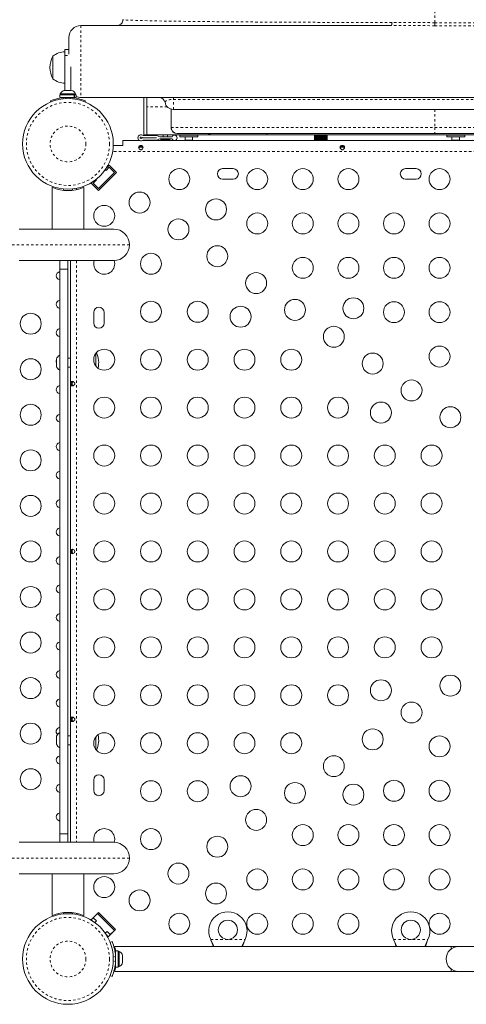
# Model space of a CAD drawing. Extents: x -78 to 484, y 0 to 550.
# Drawn here: x 159 to 177, y 298 to 339 of the extents above; entities that cross this region are included whole.
import ezdxf

# ---------------------------------------------------------------- set-up
doc = ezdxf.new("R2010")
doc.units = 0
doc.header["$LTSCALE"] = 0.125
doc.header["$MEASUREMENT"] = 0
doc.linetypes.add('PHANTOM', pattern=[0.5, 0.25, -0.05, 0.05, -0.05, 0.05, -0.05])
doc.layers.add('CONTOUR', color=7, linetype='CONTINUOUS')

msp = doc.modelspace()

# ---------------------------------------------------------------- linework, layer by layer
at = {"layer": 'CONTOUR', "linetype": 'PHANTOM', "lineweight": 0}
for p, q in [((176.07738, 338.8288), (176.07738, 343.21006)), ((161.32738, 338.71006), (161.32738, 335.71006)), ((176.07738, 338.70469), (176.07738, 338.8288)), ((193.57738, 338.8288), (176.07738, 338.8288)), ((193.57738, 338.70469), (176.07738, 338.70469)), ((160.66075, 337.46006), (160.82781, 337.46006)), ((160.67742, 335.70703), (160.69626, 335.66044)), ((160.87523, 335.66044), (160.89408, 335.70703)), ((165.18093, 335.62673), (165.18093, 335.71006)), ((165.18093, 335.62673), (204.47383, 335.62673)), ((165.18093, 335.21006), (165.18093, 335.62673)), ((164.92772, 335.32438), (164.07738, 335.32438)), ((165.08333, 334.46006), (165.08333, 335.22652)), ((176.07738, 335.21006), (176.07738, 334.46006)), ((165.08333, 334.46006), (176.07738, 334.46006)), ((176.07738, 334.46006), (193.57738, 334.46006)), ((176.07738, 334.46006), (176.07738, 334.21006)), ((169.07738, 334.15281), (169.07738, 334.21006)), ((207.00511, 333.45956), (162.64965, 333.45956)), ((161.14038, 331.91613), (161.14038, 331.86389)), ((163.35075, 329.56256), (158.43613, 329.56256)), ((161.14038, 328.90506), (161.14038, 304.64007)), ((163.35075, 303.98257), (158.43613, 303.98257)), ((161.14038, 301.68141), (161.14038, 301.62899)), ((166.7367, 300.58506), (168.16806, 300.58506)), ((166.74919, 300.5611), (166.74919, 300.5551)), ((168.15557, 300.5611), (168.15557, 300.5551)), ((174.3617, 300.58506), (175.79306, 300.58506)), ((174.37419, 300.5611), (174.37419, 300.5551)), ((175.78057, 300.5611), (175.78057, 300.5551)), ((162.7681, 299.88089), (162.67444, 299.843)), ((162.74504, 300.08556), (162.77113, 300.08556)), ((162.67444, 299.70212), (162.7681, 299.66423))]:
    msp.add_line(p, q, dxfattribs=at)
at = {"layer": 'CONTOUR', "linetype": 'Continuous', "lineweight": 15}
for p, q in [((174.26165, 338.71006), (161.32738, 338.71006)), ((160.82738, 337.51552), (160.82738, 338.21006)), ((160.66075, 337.71006), (160.82738, 337.71006)), ((160.66075, 337.46006), (160.66075, 337.71006)), ((160.16075, 336.49131), (160.16075, 337.42881)), ((160.66075, 336.00344), (160.66075, 337.46006)), ((160.91075, 336.00344), (160.91075, 336.99494)), ((160.61498, 335.99479), (160.64514, 336.00344)), ((160.64964, 336.00344), (160.61498, 335.99479)), ((160.64964, 336.00344), (160.64514, 336.00344)), ((160.71366, 336.00344), (160.64964, 336.00344)), ((160.71816, 335.99479), (160.71366, 336.00344)), ((160.74669, 336.00344), (160.71723, 336.00344)), ((160.74832, 336.00344), (160.71816, 335.99479)), ((160.85427, 336.00344), (160.74832, 336.00344)), ((160.88893, 335.99479), (160.85427, 336.00344)), ((160.8652, 336.00344), (160.85784, 336.00344)), ((160.87707, 335.99775), (160.87707, 336.00344)), ((160.87707, 336.00344), (160.88443, 336.00344)), ((160.88443, 336.00344), (160.88893, 335.99479)), ((160.92636, 336.00344), (160.88443, 336.00344)), ((160.077, 335.52464), (160.05918, 335.56867)), ((160.44502, 335.81594), (160.44502, 335.71006)), ((160.44502, 335.81594), (161.04139, 335.81594)), ((160.44502, 335.71006), (161.04139, 335.71006)), ((160.467, 335.86284), (160.467, 335.81594)), ((161.1045, 335.86284), (160.467, 335.86284)), ((160.59825, 335.71006), (160.59825, 335.69943)), ((160.97325, 335.70042), (160.97325, 335.71006)), ((161.04139, 335.71006), (161.04139, 335.81594)), ((161.05292, 335.81594), (161.04139, 335.81594)), ((161.05292, 335.71006), (161.04139, 335.71006)), ((161.05292, 335.81594), (161.05292, 335.71006)), ((161.05292, 335.81594), (161.12647, 335.81594)), ((161.05292, 335.71006), (161.12647, 335.71006)), ((161.1045, 335.81594), (161.1045, 335.86284)), ((161.12647, 335.71006), (161.12647, 335.81594)), ((208.32738, 335.71006), (161.32738, 335.71006)), ((161.51231, 335.56867), (161.4945, 335.52464)), ((163.95238, 335.71006), (163.95238, 334.15281)), ((164.07738, 335.32438), (164.07738, 335.71006)), ((164.07738, 334.20711), (164.07738, 335.32438)), ((165.08317, 335.22655), (165.08317, 334.46006)), ((165.17745, 335.21006), (204.47731, 335.21006)), ((165.08414, 334.46006), (165.08333, 334.46006)), ((163.07738, 333.70918), (163.07738, 333.91843)), ((163.76686, 333.91843), (163.07738, 333.91843)), ((205.76686, 333.91843), (163.8879, 333.91843)), ((163.94841, 334.12156), (164.48169, 334.12156)), ((163.94841, 334.02782), (164.48363, 334.02782)), ((163.94841, 334.0278), (164.48363, 334.0278)), ((163.94841, 333.93406), (164.48363, 333.93406)), ((164.13168, 334.15281), (163.95238, 334.15281)), ((164.13168, 334.15281), (166.86115, 334.15281)), ((164.61895, 333.98093), (165.12732, 333.98093)), ((165.12732, 334.07468), (164.61898, 334.07468)), ((164.65857, 333.98093), (164.65857, 333.94968)), ((165.03357, 333.94968), (164.65857, 333.94968)), ((164.75232, 334.15281), (164.75232, 334.07468)), ((164.93982, 334.07468), (164.93982, 334.15281)), ((165.03357, 333.94968), (165.03357, 333.98093)), ((165.33322, 334.21006), (165.24836, 334.2272)), ((176.07738, 334.21006), (165.33322, 334.21006)), ((165.45238, 334.13718), (165.45238, 334.07468)), ((166.20238, 334.13718), (165.45238, 334.13718)), ((165.88188, 334.13718), (165.45238, 334.13718)), ((165.45636, 334.13718), (165.45238, 334.13718)), ((166.20238, 334.07468), (165.45238, 334.07468)), ((165.88188, 334.07468), (165.45238, 334.07468)), ((165.45636, 334.07468), (165.45238, 334.07468)), ((166.20238, 334.13718), (165.45636, 334.13718)), ((166.20238, 334.07468), (165.45636, 334.07468)), ((165.593, 334.15281), (165.593, 334.13718)), ((165.67113, 333.92885), (165.66334, 333.91843)), ((165.67113, 334.07468), (165.67113, 333.92885)), ((165.67723, 333.92885), (165.67113, 333.92885)), ((165.98363, 333.92885), (165.67723, 333.92885)), ((166.20238, 334.13718), (165.88188, 334.13718)), ((166.20238, 334.07468), (165.88188, 334.07468)), ((165.98363, 333.92885), (165.98363, 334.07468)), ((165.99141, 333.91843), (165.98363, 333.92885)), ((166.06175, 334.13718), (166.06175, 334.15281)), ((166.20238, 334.07468), (166.20238, 334.13718)), ((169.07738, 334.15281), (166.86115, 334.15281)), ((181.07738, 334.15281), (169.07738, 334.15281)), ((171.06175, 334.15281), (171.06175, 333.91843)), ((171.06236, 334.15281), (171.06236, 333.91843)), ((171.06446, 333.91843), (171.06446, 334.15281)), ((171.06843, 334.15281), (171.06843, 333.91843)), ((171.07361, 333.91843), (171.07361, 334.15281)), ((171.08087, 334.15281), (171.08087, 333.91843)), ((171.08902, 333.91843), (171.08902, 334.15281)), ((171.09939, 334.15281), (171.09939, 333.91843)), ((171.11029, 333.91843), (171.11029, 334.15281)), ((171.12352, 334.15281), (171.12352, 333.91843)), ((171.13691, 333.91843), (171.13691, 334.15281)), ((171.15267, 334.15281), (171.15267, 333.91843)), ((171.16822, 333.91843), (171.16822, 334.15281)), ((171.18612, 334.15281), (171.18612, 333.91843)), ((171.20345, 333.91843), (171.20345, 334.15281)), ((171.22306, 334.15281), (171.22306, 333.91843)), ((171.24173, 333.91843), (171.24173, 334.15281)), ((171.26256, 334.15281), (171.26256, 333.91843)), ((171.28212, 333.91843), (171.28212, 334.15281)), ((171.30365, 334.15281), (171.30365, 333.91843)), ((171.32362, 333.91843), (171.32362, 334.15281)), ((171.34533, 334.15281), (171.34533, 333.91843)), ((171.36522, 333.91843), (171.36522, 334.15281)), ((171.38657, 334.15281), (171.38657, 333.91843)), ((171.40588, 333.91843), (171.40588, 334.15281)), ((171.42635, 334.15281), (171.42635, 333.91843)), ((171.44461, 333.91843), (171.44461, 334.15281)), ((171.46369, 334.15281), (171.46369, 333.91843)), ((171.48045, 333.91843), (171.48045, 334.15281)), ((171.49767, 334.15281), (171.49767, 333.91843)), ((171.51253, 333.91843), (171.51253, 334.15281)), ((171.52747, 334.15281), (171.52747, 333.91843)), ((171.54004, 333.91843), (171.54004, 334.15281)), ((171.55233, 334.15281), (171.55233, 333.91843)), ((171.56232, 333.91843), (171.56232, 334.15281)), ((171.57166, 334.15281), (171.57166, 333.91843)), ((171.57881, 333.91843), (171.57881, 334.15281)), ((171.58497, 334.15281), (171.58497, 333.91843)), ((171.58912, 333.91843), (171.58912, 334.15281)), ((171.59194, 334.15281), (171.59194, 333.91843)), ((171.59298, 333.91843), (171.59298, 334.15281)), ((171.593, 333.91843), (171.593, 334.15281)), ((176.07738, 334.21006), (193.57738, 334.21006)), ((176.57738, 334.13718), (176.57738, 334.07468)), ((177.15992, 334.13718), (176.57738, 334.13718)), ((176.64005, 334.13718), (176.57738, 334.13718)), ((177.32738, 334.13718), (176.57738, 334.13718)), ((177.15992, 334.07468), (176.57738, 334.07468)), ((176.64005, 334.07468), (176.57738, 334.07468)), ((177.32738, 334.07468), (176.57738, 334.07468)), ((177.32738, 334.13718), (176.64005, 334.13718)), ((177.32738, 334.07468), (176.64005, 334.07468)), ((176.718, 334.15281), (176.718, 334.13718)), ((176.79613, 333.92885), (176.78834, 333.91843)), ((176.79613, 334.07468), (176.79613, 333.92885)), ((177.10863, 333.92885), (176.79613, 333.92885)), ((177.10863, 333.92885), (177.10863, 334.07468)), ((177.11641, 333.91843), (177.10863, 333.92885)), ((177.32738, 334.13718), (177.15992, 334.13718)), ((177.32738, 334.07468), (177.15992, 334.07468)), ((177.18675, 334.13718), (177.18675, 334.15281)), ((177.32738, 334.07468), (177.32738, 334.13718)), ((162.67472, 333.71006), (163.07738, 333.71006)), ((163.73622, 333.64756), (163.91858, 333.64756)), ((163.91297, 333.66843), (163.74187, 333.66843)), ((172.13622, 333.64756), (172.31858, 333.64756)), ((172.31297, 333.66843), (172.14187, 333.66843)), ((162.34191, 332.69997), (162.37418, 332.66771)), ((162.37418, 332.66771), (162.50676, 332.80029)), ((162.50676, 332.88868), (162.38767, 332.76959)), ((162.81612, 332.57932), (162.50676, 332.88868)), ((162.50676, 332.80029), (162.72773, 332.57932)), ((167.67113, 332.74131), (167.23363, 332.74131)), ((175.29613, 332.74131), (174.85863, 332.74131)), ((161.97643, 332.26996), (161.95709, 332.2893)), ((162.72773, 332.57932), (162.06482, 331.91641)), ((162.81612, 332.57932), (162.06482, 331.82802)), ((167.23363, 332.30381), (167.67113, 332.30381)), ((174.85863, 332.30381), (175.29613, 332.30381)), ((160.1295, 331.95216), (160.1295, 330.22006)), ((160.1295, 331.95216), (160.13623, 331.95216)), ((160.59825, 331.89189), (160.59825, 331.83787)), ((160.97325, 331.83778), (160.97325, 331.89189)), ((161.43527, 331.95216), (161.442, 331.95216)), ((161.442, 330.22006), (161.442, 331.95216)), ((161.78872, 332.17064), (161.75546, 332.13738)), ((162.06482, 331.82802), (161.75546, 332.13738)), ((161.84385, 332.13738), (161.97643, 332.26996)), ((162.06482, 331.91641), (161.84385, 332.13738)), ((158.75375, 330.22006), (162.69325, 330.22006)), ((162.69325, 328.90506), (158.75375, 328.90506)), ((160.45075, 328.54845), (160.45075, 328.90506)), ((160.78575, 328.90506), (160.78575, 328.54845)), ((160.88988, 304.64007), (160.88988, 328.90506)), ((160.78575, 328.54845), (160.45075, 328.54845)), ((160.45075, 304.99667), (160.45075, 328.54845)), ((160.78575, 304.99667), (160.78575, 328.54845)), ((161.85863, 326.74131), (161.85863, 326.30381)), ((162.29613, 326.30381), (162.29613, 326.74131)), ((160.45075, 324.96631), (160.44685, 324.96631)), ((160.44685, 324.96631), (160.44685, 324.67846)), ((161.942, 325.02946), (161.942, 324.51566)), ((160.30848, 324.79598), (160.30625, 324.78809)), ((160.30625, 324.78809), (160.30625, 324.74394)), ((160.3149, 324.7476), (160.30625, 324.71328)), ((160.30625, 324.74394), (160.3149, 324.7476)), ((160.30625, 324.73797), (160.30625, 324.74394)), ((160.31247, 324.73797), (160.30625, 324.73797)), ((160.30625, 324.72834), (160.30625, 324.73797)), ((160.30625, 324.72834), (160.30625, 324.72237)), ((160.30625, 324.71328), (160.30625, 324.60707)), ((160.30625, 324.60707), (160.3149, 324.57641)), ((160.30625, 324.60707), (160.30625, 324.58184)), ((160.3149, 324.57641), (160.30625, 324.57275)), ((160.30625, 324.57275), (160.30625, 324.51069)), ((160.30625, 324.51069), (160.3149, 324.47637)), ((160.30625, 324.51069), (160.30625, 324.50703)), ((160.3149, 324.47637), (160.30625, 324.50703)), ((160.44685, 324.67846), (160.44685, 324.32881)), ((160.88988, 324.83506), (160.78575, 324.83506)), ((160.44685, 324.32881), (160.45075, 324.32881)), ((160.78575, 324.46006), (160.88988, 324.46006)), ((160.95238, 323.6814), (160.95238, 323.86376)), ((160.95238, 316.6814), (160.95238, 316.86376)), ((160.95238, 309.6814), (160.95238, 309.86376)), ((160.31143, 309.05665), (160.30625, 309.03767)), ((160.30625, 309.03767), (160.30625, 308.9889)), ((160.3149, 308.99075), (160.30625, 308.95722)), ((160.30625, 308.9889), (160.3149, 308.99075)), ((160.30625, 308.98589), (160.30625, 308.9889)), ((160.31365, 308.98589), (160.30625, 308.98589)), ((160.30625, 308.98103), (160.30625, 308.98589)), ((160.31239, 308.98103), (160.30625, 308.98103)), ((160.30625, 308.98103), (160.30625, 308.97802)), ((160.30625, 308.95722), (160.30625, 308.85063)), ((160.45075, 309.21631), (160.44685, 309.21631)), ((160.44685, 309.21631), (160.44685, 308.62964)), ((160.88988, 309.08506), (160.78575, 309.08506)), ((161.942, 309.02946), (161.942, 308.51566)), ((161.942, 309.02946), (161.942, 308.52532)), ((160.30625, 308.85063), (160.3149, 308.81895)), ((160.30625, 308.85063), (160.30625, 308.8379)), ((160.31086, 308.82005), (160.30625, 308.8379)), ((160.3149, 308.81895), (160.30625, 308.81711)), ((160.30625, 308.81711), (160.30625, 308.75929)), ((160.30625, 308.75929), (160.3149, 308.72577)), ((160.30625, 308.75929), (160.30625, 308.75745)), ((160.30787, 308.75151), (160.30625, 308.75745)), ((160.3149, 308.72577), (160.3115, 308.73822)), ((160.44685, 308.62964), (160.44685, 308.57881)), ((160.44685, 308.57881), (160.45075, 308.57881)), ((160.78575, 308.71006), (160.88988, 308.71006)), ((161.942, 308.52532), (161.942, 308.51566)), ((161.85863, 307.24131), (161.85863, 306.80381)), ((162.29613, 306.80381), (162.29613, 307.24131)), ((160.45075, 304.64007), (160.45075, 304.99667)), ((160.45075, 304.99667), (160.78575, 304.99667)), ((160.78575, 304.99667), (160.78575, 304.64007)), ((158.75375, 304.64007), (162.69325, 304.64007)), ((162.69325, 303.32507), (158.75375, 303.32507)), ((160.1295, 303.32507), (160.1295, 301.59297)), ((161.442, 301.59297), (161.442, 303.32507)), ((160.13623, 301.59297), (160.1295, 301.59297)), ((160.59825, 301.70735), (160.59825, 301.65324)), ((160.97325, 301.65324), (160.97325, 301.70726)), ((161.442, 301.59297), (161.43527, 301.59297)), ((162.06482, 301.71711), (161.75546, 301.40775)), ((161.84385, 301.49613), (162.02062, 301.67291)), ((161.97643, 301.36355), (161.84385, 301.49613)), ((162.02062, 301.67291), (162.72773, 300.9658)), ((162.77192, 301.01), (162.06482, 301.71711)), ((161.78872, 301.37448), (161.75546, 301.40775)), ((161.90695, 301.29408), (161.97643, 301.36355)), ((162.41837, 300.92161), (162.34191, 300.84515)), ((162.46256, 300.70064), (162.38767, 300.77554)), ((162.55095, 300.78903), (162.41837, 300.92161)), ((162.77192, 301.01), (162.46256, 300.70064)), ((162.72773, 300.9658), (162.55095, 300.78903)), ((162.54448, 300.46463), (162.62974, 300.49912)), ((176.76488, 300.29756), (162.72989, 300.29756)), ((166.74919, 300.5551), (166.7367, 300.58506)), ((166.74919, 300.5611), (166.7367, 300.58506)), ((168.16806, 300.58506), (168.15557, 300.5551)), ((168.16806, 300.58506), (168.15557, 300.5611)), ((174.37419, 300.5611), (174.3617, 300.58506)), ((174.37419, 300.5551), (174.3617, 300.58506)), ((175.79306, 300.58506), (175.78057, 300.5611)), ((175.79306, 300.58506), (175.78057, 300.5551)), ((177.07738, 300.29756), (176.76488, 300.29756)), ((176.76488, 300.29756), (176.76488, 300.19442)), ((192.57738, 300.29756), (177.07738, 300.29756)), ((162.77113, 299.96006), (162.7605, 299.96006)), ((162.877, 300.11329), (162.77113, 300.11329)), ((162.77113, 299.43231), (162.77113, 300.11329)), ((162.877, 299.43231), (162.877, 300.11329)), ((162.9239, 300.09131), (162.877, 300.09131)), ((162.9239, 299.45381), (162.9239, 300.09131)), ((163.05585, 299.89953), (163.0645, 299.88815)), ((163.0645, 299.86272), (163.05585, 299.89953)), ((163.0645, 299.88815), (163.0645, 299.91319)), ((163.0645, 299.86954), (163.0645, 299.88815)), ((163.0645, 299.86272), (163.0645, 299.86954)), ((163.0645, 299.76099), (163.0645, 299.86272)), ((162.76149, 299.58506), (162.77113, 299.58506)), ((162.77113, 299.43231), (162.877, 299.43231)), ((162.77113, 299.43231), (162.77113, 299.43184)), ((162.877, 299.43184), (162.77113, 299.43184)), ((162.877, 299.45381), (162.9239, 299.45381)), ((162.877, 299.43231), (162.877, 299.43184)), ((163.05585, 299.73556), (163.0645, 299.76099)), ((163.0645, 299.72418), (163.05585, 299.73556)), ((163.05585, 299.60859), (163.0645, 299.6454)), ((163.0645, 299.63402), (163.05585, 299.60859)), ((163.0645, 299.76099), (163.0645, 299.7335)), ((163.0645, 299.7335), (163.0645, 299.72418)), ((163.0645, 299.6454), (163.0645, 299.72418)), ((163.0645, 299.6454), (163.0645, 299.63402)), ((163.0645, 299.63194), (163.0645, 299.63402)), ((162.62974, 299.046), (162.54448, 299.08049)), ((162.73013, 299.24756), (176.76488, 299.24756)), ((176.76488, 299.3507), (176.76488, 299.24756)), ((176.76488, 299.24756), (177.07738, 299.24756)), ((177.07738, 299.24756), (192.57738, 299.24756))]:
    msp.add_line(p, q, dxfattribs=at)
at = {"layer": 'CONTOUR', "linetype": 'Continuous', "lineweight": 15, "flags": 128}
for points in [[(163.09063, 338.95443), (163.07917, 338.93278), (163.07236, 338.91099)], [(164.13168, 334.15281), (164.09107, 334.16613), (164.07738, 334.20711)], [(166.63124, 334.21006), (166.64518, 334.19555), (166.73368, 334.1635), (166.86115, 334.15281)], [(163.82738, 333.70143), (163.84591, 333.70067), (163.8636, 333.69831), (163.87962, 333.69414), (163.8936, 333.68781), (163.91379, 333.66762), (163.92113, 333.63687), (163.91388, 333.59933), (163.8937, 333.56289), (163.87976, 333.54758), (163.86375, 333.53547), (163.84613, 333.52756), (163.82764, 333.52477), (163.80902, 333.52745), (163.79135, 333.53526), (163.77526, 333.54734), (163.76123, 333.56268), (163.74099, 333.59903), (163.73363, 333.63649), (163.74086, 333.66741), (163.76109, 333.68778), (163.77503, 333.6941), (163.79111, 333.69831), (163.80866, 333.70066), (163.82738, 333.70143)], [(172.22738, 333.70143), (172.24591, 333.70067), (172.2636, 333.69831), (172.27962, 333.69414), (172.2936, 333.68781), (172.31379, 333.66762), (172.32113, 333.63687), (172.31388, 333.59933), (172.2937, 333.56289), (172.27976, 333.54758), (172.26375, 333.53547), (172.24613, 333.52756), (172.22764, 333.52477), (172.20902, 333.52745), (172.19135, 333.53526), (172.17526, 333.54734), (172.16123, 333.56268), (172.14099, 333.59903), (172.13363, 333.63649), (172.14086, 333.66741), (172.16109, 333.68778), (172.17503, 333.6941), (172.19111, 333.69831), (172.20866, 333.70066), (172.22738, 333.70143)], [(162.71299, 328.90536), (162.7266, 328.85068), (162.73363, 328.77256)], [(160.89852, 323.77256), (160.89927, 323.7911), (160.90163, 323.80878), (160.9058, 323.8248), (160.91213, 323.83878), (160.93233, 323.85897), (160.96307, 323.86631), (161.00061, 323.85906), (161.03705, 323.83888), (161.05236, 323.82494), (161.06448, 323.80894), (161.07238, 323.79131), (161.07517, 323.77282), (161.07249, 323.7542), (161.06468, 323.73653), (161.05261, 323.72044), (161.03726, 323.70641), (161.00091, 323.68617), (160.96345, 323.67881), (160.93253, 323.68604), (160.91217, 323.70627), (160.90584, 323.72021), (160.90164, 323.7363), (160.89928, 323.75384), (160.89852, 323.77256)], [(160.89852, 316.77256), (160.89927, 316.7911), (160.90163, 316.80878), (160.9058, 316.8248), (160.91213, 316.83878), (160.93233, 316.85897), (160.96307, 316.86631), (161.00061, 316.85906), (161.03705, 316.83888), (161.05236, 316.82494), (161.06448, 316.80894), (161.07238, 316.79131), (161.07517, 316.77282), (161.07249, 316.7542), (161.06468, 316.73653), (161.05261, 316.72044), (161.03726, 316.70641), (161.00091, 316.68617), (160.96345, 316.67881), (160.93253, 316.68604), (160.91217, 316.70627), (160.90584, 316.72021), (160.90164, 316.7363), (160.89928, 316.75384), (160.89852, 316.77256)], [(160.89852, 309.77256), (160.89927, 309.7911), (160.90163, 309.80878), (160.9058, 309.8248), (160.91213, 309.83878), (160.93233, 309.85897), (160.96307, 309.86631), (161.00061, 309.85906), (161.03705, 309.83888), (161.05236, 309.82494), (161.06448, 309.80894), (161.07238, 309.79131), (161.07517, 309.77282), (161.07249, 309.7542), (161.06468, 309.73653), (161.05261, 309.72044), (161.03726, 309.70641), (161.00091, 309.68617), (160.96345, 309.67881), (160.93253, 309.68604), (160.91217, 309.70627), (160.90584, 309.72021), (160.90164, 309.7363), (160.89928, 309.75384), (160.89852, 309.77256)], [(162.73363, 304.77256), (162.7266, 304.69444), (162.71299, 304.63977)], [(166.8668, 300.29756), (166.82067, 300.41139), (166.74919, 300.5611)], [(168.15557, 300.5611), (168.08915, 300.4241), (168.03851, 300.29756)], [(168.15557, 300.5551), (168.08915, 300.38386), (168.06152, 300.29756)], [(174.4918, 300.29756), (174.44567, 300.41139), (174.37419, 300.5611)], [(175.78057, 300.5611), (175.71415, 300.4241), (175.66351, 300.29756)], [(175.78057, 300.5551), (175.71415, 300.38386), (175.68652, 300.29756)]]:
    msp.add_lwpolyline(points, dxfattribs=at)
at = {"layer": 'CONTOUR', "linetype": 'PHANTOM', "lineweight": 0, "flags": 128}
for points in [[(174.29591, 338.83624), (173.67914, 338.83722), (173.0657, 338.83848), (172.45709, 338.84001), (171.84549, 338.84187), (171.23131, 338.84409), (170.62523, 338.8466), (170.02909, 338.84941), (169.44266, 338.85259), (168.86751, 338.85607), (168.30586, 338.85986), (167.7645, 338.86396), (167.24355, 338.86836), (166.74905, 338.873), (166.27536, 338.87795), (165.83667, 338.88306), (165.42249, 338.88845), (165.04258, 338.89398), (164.69462, 338.89968), (164.37801, 338.90556), (164.10037, 338.91146), (163.84979, 338.91762), (163.73203, 338.9209), (163.6205, 338.92431), (163.51621, 338.92786), (163.42997, 338.93115), (163.35109, 338.93455), (163.27931, 338.93812), (163.22378, 338.94136), (163.18667, 338.9439), (163.1533, 338.94658), (163.12467, 338.94941), (163.10531, 338.95187), (163.09513, 338.95353), (163.09083, 338.95443)], [(176.07738, 338.70469), (175.47148, 338.70584), (174.86794, 338.70843), (174.26165, 338.71006)], [(164.8322, 335.50532), (164.83235, 335.50576), (164.83291, 335.50723), (164.83402, 335.50999), (164.83556, 335.51362), (164.83775, 335.51831), (164.84057, 335.52397), (164.84425, 335.53067), (164.85009, 335.53948), (164.8549, 335.54554), (164.86225, 335.55342), (164.87118, 335.56142), (164.88186, 335.56942), (164.89803, 335.57919), (164.92654, 335.59201), (164.94392, 335.59803), (164.95689, 335.6019), (164.97017, 335.60546), (164.99288, 335.61067), (165.02209, 335.61598), (165.0514, 335.62), (165.08002, 335.62287), (165.09909, 335.62427), (165.12949, 335.6258), (165.18093, 335.62673)]]:
    msp.add_lwpolyline(points, dxfattribs=at)
at = {"layer": 'CONTOUR', "linetype": 'Continuous', "lineweight": 15}
for centre, radius in [((160.78575, 333.77256), 1.89), ((165.42738, 332.30381), 0.4375), ((168.67738, 332.30381), 0.4375), ((170.57738, 332.30381), 0.4375), ((172.47738, 332.30381), 0.4375), ((176.27738, 332.30381), 0.4375), ((163.77279, 331.32715), 0.4375), ((166.95941, 331.04055), 0.4375), ((162.29613, 330.77256), 0.4375), ((165.39237, 330.20757), 0.4375), ((168.67738, 330.45381), 0.4375), ((170.57738, 330.45381), 0.4375), ((172.47738, 330.45381), 0.4375), ((174.37738, 330.45381), 0.4375), ((176.27738, 330.45381), 0.4375), ((167.01196, 329.08798), 0.4375), ((164.24613, 328.77256), 0.4375), ((170.57738, 328.60381), 0.4375), ((172.47738, 328.60381), 0.4375), ((174.37738, 328.60381), 0.4375), ((176.27738, 328.60381), 0.4375), ((168.63154, 327.9684), 0.4375), ((172.68519, 326.91656), 0.4375), ((164.24613, 326.77256), 0.4375), ((166.19613, 326.77256), 0.4375), ((167.98415, 326.56526), 0.4375), ((170.25112, 326.84882), 0.4375), ((174.37738, 326.75381), 0.4375), ((176.27738, 326.75381), 0.4375), ((159.23225, 326.27256), 0.4375), ((171.87071, 325.72923), 0.4375), ((176.27738, 324.90381), 0.4375), ((162.29613, 324.77256), 0.4375), ((164.24613, 324.77256), 0.4375), ((166.19613, 324.77256), 0.4375), ((168.14613, 324.77256), 0.4375), ((170.09613, 324.77256), 0.4375), ((173.49029, 324.60965), 0.4375), ((159.23225, 324.37256), 0.4375), ((175.10988, 323.49006), 0.4375), ((159.23225, 322.47256), 0.4375), ((162.29613, 322.77256), 0.4375), ((164.24613, 322.77256), 0.4375), ((166.19613, 322.77256), 0.4375), ((168.14613, 322.77256), 0.4375), ((170.09613, 322.77256), 0.4375), ((172.04613, 322.77256), 0.4375), ((173.83415, 322.56526), 0.4375), ((176.72946, 322.37048), 0.4375), ((162.29613, 320.77256), 0.4375), ((164.24613, 320.77256), 0.4375), ((166.19613, 320.77256), 0.4375), ((168.14613, 320.77256), 0.4375), ((170.09613, 320.77256), 0.4375), ((172.04613, 320.77256), 0.4375), ((173.99613, 320.77256), 0.4375), ((175.94613, 320.77256), 0.4375), ((159.23225, 320.57256), 0.4375), ((162.29613, 318.77256), 0.4375), ((164.24613, 318.77256), 0.4375), ((166.19613, 318.77256), 0.4375), ((168.14613, 318.77256), 0.4375), ((170.09613, 318.77256), 0.4375), ((172.04613, 318.77256), 0.4375), ((173.99613, 318.77256), 0.4375), ((175.94613, 318.77256), 0.4375), ((159.23225, 318.67256), 0.4375), ((159.23225, 316.77256), 0.4375), ((162.29613, 316.77256), 0.4375), ((164.24613, 316.77256), 0.4375), ((166.19613, 316.77256), 0.4375), ((168.14613, 316.77256), 0.4375), ((170.09613, 316.77256), 0.4375), ((172.04613, 316.77256), 0.4375), ((173.99613, 316.77256), 0.4375), ((175.94613, 316.77256), 0.4375), ((159.23225, 314.87256), 0.4375), ((162.29613, 314.77256), 0.4375), ((164.24613, 314.77256), 0.4375), ((166.19613, 314.77256), 0.4375), ((168.14613, 314.77256), 0.4375), ((170.09613, 314.77256), 0.4375), ((172.04613, 314.77256), 0.4375), ((173.99613, 314.77256), 0.4375), ((175.94613, 314.77256), 0.4375), ((159.23225, 312.97256), 0.4375), ((162.29613, 312.77256), 0.4375), ((164.24613, 312.77256), 0.4375), ((166.19613, 312.77256), 0.4375), ((168.14613, 312.77256), 0.4375), ((170.09613, 312.77256), 0.4375), ((172.04613, 312.77256), 0.4375), ((173.99613, 312.77256), 0.4375), ((175.94613, 312.77256), 0.4375), ((159.23225, 311.07256), 0.4375), ((173.83415, 310.97986), 0.4375), ((176.72946, 311.17464), 0.4375), ((162.29613, 310.77256), 0.4375), ((164.24613, 310.77256), 0.4375), ((166.19613, 310.77256), 0.4375), ((168.14613, 310.77256), 0.4375), ((170.09613, 310.77256), 0.4375), ((172.04613, 310.77256), 0.4375), ((175.10988, 310.05506), 0.4375), ((159.23225, 309.17256), 0.4375), ((173.49029, 308.93547), 0.4375), ((162.29613, 308.77256), 0.4375), ((164.24613, 308.77256), 0.4375), ((166.19613, 308.77256), 0.4375), ((168.14613, 308.77256), 0.4375), ((170.09613, 308.77256), 0.4375), ((176.27738, 308.64131), 0.4375), ((171.87071, 307.81589), 0.4375), ((159.23225, 307.27256), 0.4375), ((167.98415, 306.97986), 0.4375), ((174.37738, 306.79131), 0.4375), ((176.27738, 306.79131), 0.4375), ((164.24613, 306.77256), 0.4375), ((166.19613, 306.77256), 0.4375), ((170.25112, 306.69631), 0.4375), ((172.68519, 306.62856), 0.4375), ((168.63154, 305.57672), 0.4375), ((164.24613, 304.77256), 0.4375), ((170.57738, 304.94131), 0.4375), ((172.47738, 304.94131), 0.4375), ((174.37738, 304.94131), 0.4375), ((176.27738, 304.94131), 0.4375), ((167.01196, 304.45714), 0.4375), ((165.39237, 303.33755), 0.4375), ((168.67738, 303.09131), 0.4375), ((170.57738, 303.09131), 0.4375), ((172.47738, 303.09131), 0.4375), ((174.37738, 303.09131), 0.4375), ((176.27738, 303.09131), 0.4375), ((162.29613, 302.77256), 0.4375), ((166.95941, 302.50457), 0.4375), ((163.77279, 302.21797), 0.4375), ((160.78575, 299.77256), 1.89), ((165.42738, 301.24131), 0.4375), ((168.67738, 301.24131), 0.4375), ((170.57738, 301.24131), 0.4375), ((172.47738, 301.24131), 0.4375), ((167.45238, 300.99256), 0.4), ((175.07738, 300.99256), 0.4)]:
    msp.add_circle(centre, radius, dxfattribs=at)
at = {"layer": 'CONTOUR', "linetype": 'PHANTOM', "lineweight": 0}
for centre, radius in [((160.78575, 333.77256), 1.73415), ((160.78575, 333.77256), 0.74728), ((160.78575, 299.77256), 1.73415), ((160.78575, 299.77256), 0.74728)]:
    msp.add_circle(centre, radius, dxfattribs=at)
at = {"layer": 'CONTOUR', "linetype": 'Continuous', "lineweight": 15}
for centre, radius, start, end in [((162.8359, 338.94404), 0.23413, 267.915546, 352.162696), ((163.09188, 338.97584), 0.02143, 227.404914, 267.191973), ((161.32738, 338.21006), 0.5, 90, 180), ((160.66271, 336.85066), 0.76565, 90.146846, 130.965245), ((160.97716, 336.96006), 0.94141, 150.137166, 209.862834), ((160.66271, 337.06946), 0.76565, 229.034755, 269.853154), ((160.69679, 335.75485), 0.2539, 102.551931, 154.829342), ((160.87471, 335.75485), 0.2539, 25.170658, 78.258924), ((160.78575, 333.77256), 1.9375, 93.205249, 112.024313), ((160.78575, 333.77256), 1.9375, 86.794751, 93.205249), ((160.78585, 333.77304), 1.93702, 67.973326, 86.797111), ((161.32738, 336.21006), 0.5, 246.308551, 270), ((164.58584, 335.45946), 0.25062, 9.001368, 90.686268), ((165.18093, 335.56361), 0.35355, 189.033325, 270), ((165.32657, 334.44882), 0.23698, 177.28222, 252.147561), ((163.82738, 334.02781), 0.125, 61.044976, 298.955024), ((163.82738, 334.02781), 0.03126, 61.044976, 298.955024), ((163.94841, 334.24656), 0.21874, 241.044976, 270), ((163.94841, 333.80906), 0.21874, 90, 118.955024), ((163.94841, 334.24656), 0.125, 241.044976, 270), ((163.94841, 333.80906), 0.125, 90, 118.955024), ((164.48363, 334.02782), 0.09376, 51.779229, 91.183454), ((164.48363, 334.02781), 0.00001, 270, 90), ((164.48363, 334.02782), 0.09376, 270, 308.212303), ((164.61895, 333.85593), 0.125, 90, 128.212303), ((164.61898, 334.19968), 0.125, 231.779229, 270), ((165.22614, 334.02781), 0.10937, 205.376934, 154.623066), ((163.81162, 333.54408), 0.09827, 80.771527, 137.801133), ((163.84397, 333.54418), 0.09831, 42.778825, 99.712197), ((172.21162, 333.54408), 0.09827, 80.771527, 137.801133), ((172.24397, 333.54418), 0.09831, 42.778825, 99.712197), ((167.23363, 332.52256), 0.21875, 90, 270), ((167.67113, 332.52256), 0.21875, 270, 90), ((174.85863, 332.52256), 0.21875, 90, 270), ((175.29613, 332.52256), 0.21875, 270, 90), ((160.78575, 333.5775), 1.75032, 248.21736, 291.78264), ((162.69325, 329.56256), 0.6575, 0, 90), ((162.69325, 329.56256), 0.6575, 270, 0), ((162.29613, 328.77256), 0.4375, 162.370709, 0), ((162.07738, 326.74131), 0.21875, 0, 180), ((162.07738, 326.30381), 0.21875, 180, 0), ((160.55484, 324.73652), 0.2539, 115.170658, 166.422819), ((161.12559, 324.64756), 0.94141, 345.934011, 26.256861), ((160.55484, 324.5586), 0.2539, 193.607795, 244.829342), ((161.05576, 323.78915), 0.09831, 132.778825, 189.712197), ((161.05586, 323.7568), 0.09827, 170.771527, 227.801133), ((161.05576, 316.78915), 0.09831, 132.778825, 189.712197), ((161.05586, 316.7568), 0.09827, 170.771527, 227.801133), ((161.05576, 309.78915), 0.09831, 132.778825, 189.712197), ((161.05586, 309.7568), 0.09827, 170.771527, 227.801133), ((160.55484, 308.98652), 0.2539, 160.848182, 163.926422), ((160.55484, 308.98652), 0.2539, 115.170658, 160.848182), ((161.12559, 308.89756), 0.94141, 333.743139, 14.065989), ((160.55484, 308.8086), 0.2539, 196.14743, 199.641275), ((160.55484, 308.8086), 0.2539, 199.641275, 244.829342), ((162.07738, 307.24131), 0.21875, 0, 180), ((162.07738, 306.80381), 0.21875, 180, 0), ((162.29613, 304.77256), 0.4375, 0, 197.628588), ((162.69325, 303.98257), 0.6575, 0, 90), ((162.69325, 303.98257), 0.6575, 270, 0), ((160.78575, 299.96763), 1.75032, 68.21736, 111.78264), ((167.45238, 300.94256), 0.8, 333.456637, 206.543363), ((175.07738, 300.94256), 0.8, 333.456637, 206.543363), ((176.27738, 301.24131), 0.4375, 0, 191.072802), ((176.27738, 301.24131), 0.4375, 196.887313, 0), ((160.83247, 299.7723), 1.93867, 3.210974, 22.018589), ((161.04481, 299.81608), 1.75252, 9.763978, 15.946426), ((163.79039, 299.31397), 3.20856, 17.851492, 22.756658), ((171.41539, 299.31397), 3.20856, 17.851492, 22.756658), ((177.07738, 299.77256), 0.525, 90, 270), ((160.83363, 299.77256), 1.9375, 356.794751, 3.205249), ((162.81592, 299.86152), 0.2539, 11.741076, 64.829342), ((160.83411, 299.77245), 1.93702, 337.973326, 356.797111), ((161.04112, 299.72989), 1.7563, 344.088781, 350.229293), ((162.81592, 299.6836), 0.2539, 295.170658, 348.258924)]:
    msp.add_arc(centre, radius, start, end, dxfattribs=at)
at = {"layer": 'CONTOUR', "linetype": 'PHANTOM', "lineweight": 0}
for centre, radius, start, end in [((174.11353, 338.81802), 0.18329, 323.913709, 5.705818), ((174.16429, 94.19729), 244.63899, 89.5519391, 89.9691738), ((165.31294, 334.44788), 0.22993, 176.963983, 253.689531)]:
    msp.add_arc(centre, radius, start, end, dxfattribs=at)
at = {"layer": 'CONTOUR', "linetype": 'Continuous', "lineweight": 15}
for centre, start_param, end_param in [((160.55575, 328.27256), 5.1195236, 7.44684701), ((160.55575, 327.08456), 5.1195236, 7.44684701), ((160.55575, 325.89656), 5.1195236, 7.44684701), ((160.55575, 324.70856), 5.93773606, 6.62863456), ((160.55575, 323.52056), 5.1195236, 7.44684701), ((160.55575, 322.33256), 5.1195236, 7.44684701), ((160.55575, 321.14456), 5.1195236, 7.44684701), ((160.55575, 319.95656), 5.1195236, 7.44684701), ((160.55575, 318.76856), 5.1195236, 7.44684701), ((160.55575, 317.58056), 5.1195236, 7.44684701), ((160.55575, 316.39256), 5.1195236, 7.44684701), ((160.55575, 315.20456), 5.1195236, 7.44684701), ((160.55575, 314.01656), 5.1195236, 7.44684701), ((160.55575, 312.82856), 5.1195236, 7.44684701), ((160.55575, 311.64056), 5.1195236, 7.44684701), ((160.55575, 310.45256), 5.1195236, 7.44684701), ((160.55575, 309.26456), 5.1195236, 6.99218806), ((160.55575, 308.07656), 5.1195236, 7.44684701), ((160.55575, 306.88856), 5.1195236, 7.44684701), ((160.55575, 305.70056), 5.1195236, 7.44684701)]:
    msp.add_ellipse(centre, major_axis=(-0.26517, 0), ratio=0.70710678, start_param=start_param, end_param=end_param, dxfattribs=at)

doc.saveas('drawing.dxf')
